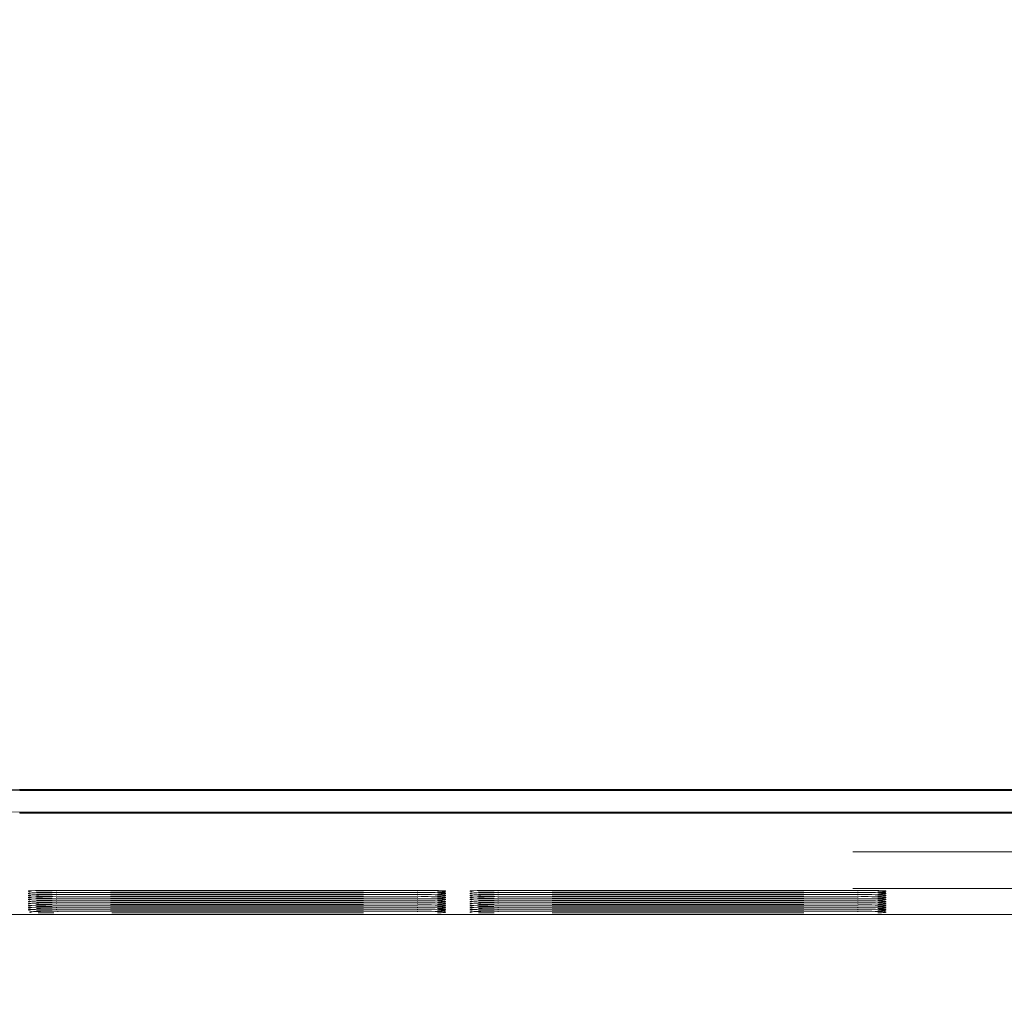
# Model space of a CAD drawing. Units: inches. Extents: x 2.8 to 64.9, y -0.3 to 46.3.
# Drawn here: x 17.9 to 19.7, y 15.9 to 17.7 of the extents above; entities that cross this region are included whole.
import ezdxf

# ---------------------------------------------------------------- set-up
doc = ezdxf.new("R2010")
doc.units = ezdxf.units.IN
doc.header["$MEASUREMENT"] = 0
doc.header["$PDMODE"] = 34
doc.header["$PDSIZE"] = 0.00019677
doc.layers.get('0').update_dxf_attribs({"lineweight": 0})
doc.layers.get('DEFPOINTS').update_dxf_attribs({"lineweight": 0})
doc.styles.add('DC_TEXTSTYLE5', font='arial.ttf', dxfattribs={"height": 0.275478})
doc.dimstyles.get("Standard").update_dxf_attribs({"dimtxt": 0.18, "dimasz": 0.18, "dimexe": 0.18, "dimexo": 0.0625, "dimgap": 0.09, "dimtad": 0, "dimtih": 1, "dimtoh": 1, "dimdec": 4, "dimzin": 0, "dimdsep": 46, "dimtxsty": 'Standard', "dimcen": 0.09, "dimadec": 0, "dimazin": 0, "dimtfac": 1, "dimtdec": 4, "dimtofl": 0, "dimtmove": 0, "dimatfit": 3, "dimfxl": 0, "dimtolj": 1, "dimtzin": 0, "dimarcsym": 0})

# ---------------------------------------------------------------- blocks, each defined once
blk = doc.blocks.new('_CLOSED')
at = {"color": 0, "linetype": 'ByBlock', "lineweight": -2}
for p, q in [((-1, 0.166667), (0, 0)), ((-1, 0.166667), (-1, -0.166667)), ((0, 0), (-1, -0.166667)), ((0, 0), (-1, 0))]:
    blk.add_line(p, q, dxfattribs=at)
blk = doc.blocks.new('*D26')
at = {"color": 0, "linetype": 'Continuous', "lineweight": -2, "ltscale": 0.078708}
for p, q in [((29.6384, 17.6751), (29.6384, 15.1851)), ((16.2983, 17.6228), (16.2983, 15.1851)), ((16.5582, 15.1851), (29.3785, 15.1851))]:
    blk.add_line(p, q, dxfattribs=at)
at = {"layer": 'DEFPOINTS', "color": 0}
for p in [(29.6384, 17.68), (16.2983, 17.6278), (29.6384, 15.1851)]:
    blk.add_point(p, dxfattribs=at)
at = {"color": 0, "lineweight": -2, "xscale": 0.2598939007080674, "yscale": 0.2598939007080674, "zscale": 0.2598939007080674, "rotation": 180}
blk.add_blockref('_CLOSED', (16.2983, 15.1851), dxfattribs=at)
at = {"color": 0, "lineweight": -2, "xscale": 0.2598939007080674, "yscale": 0.2598939007080674, "zscale": 0.2598939007080674}
blk.add_blockref('_CLOSED', (29.6384, 15.1851), dxfattribs=at)
at = {"color": 0, "lineweight": 0, "insert": (22.9684, 14.9756), "char_height": 0.27548, "attachment_point": 5, "style": 'DC_TEXTSTYLE5'}
blk.add_mtext('\\A1;13.34', dxfattribs=at)

msp = doc.modelspace()

# ---------------------------------------------------------------- linework, layer by layer
at = {"color": 7, "linetype": 'Continuous', "lineweight": 0, "ltscale": 0.078708}
for p, q in [((17.9202, 16.2806), (28.0172, 16.2806)), ((17.9202, 16.2789), (17.9202, 16.2806)), ((28.0172, 16.2789), (17.9202, 16.2789)), ((17.9202, 16.2395), (28.0172, 16.2395)), ((17.9202, 16.2395), (17.9202, 16.2378)), ((28.0172, 16.2378), (17.9202, 16.2378)), ((19.4339, 16.1676), (26.5034, 16.1676)), ((17.936, 16.0951), (17.936, 16.0963)), ((17.936, 16.0913), (17.936, 16.0925)), ((17.9869, 16.0969), (17.9869, 16.096)), ((17.9869, 16.0931), (17.9869, 16.0922)), ((17.987, 16.0972), (18.6431, 16.0972)), ((17.987, 16.0934), (18.6431, 16.0934)), ((18.5448, 16.0942), (18.0853, 16.0942)), ((18.5448, 16.0904), (18.0853, 16.0904)), ((18.6432, 16.0969), (18.6432, 16.096)), ((18.6432, 16.0931), (18.6432, 16.0922)), ((18.6941, 16.0963), (18.6941, 16.0951)), ((18.6941, 16.0925), (18.6941, 16.0913)), ((18.7388, 16.0951), (18.7388, 16.0963)), ((18.7388, 16.0913), (18.7388, 16.0925)), ((18.7897, 16.0969), (18.7897, 16.096)), ((18.7897, 16.0931), (18.7897, 16.0922)), ((18.7898, 16.0972), (19.4431, 16.0972)), ((18.7898, 16.0934), (19.4431, 16.0934)), ((19.3453, 16.0942), (18.8877, 16.0942)), ((19.3453, 16.0904), (18.8877, 16.0904)), ((26.5034, 16.1006), (19.4339, 16.1006)), ((19.4433, 16.0969), (19.4433, 16.096)), ((19.4433, 16.0931), (19.4433, 16.0922)), ((19.4942, 16.0963), (19.4942, 16.0951)), ((19.4942, 16.0925), (19.4942, 16.0913)), ((17.936, 16.0875), (17.936, 16.0887)), ((17.936, 16.0837), (17.936, 16.0849)), ((17.936, 16.08), (17.936, 16.0812)), ((17.936, 16.0762), (17.936, 16.0774)), ((17.936, 16.0724), (17.936, 16.0736)), ((17.9869, 16.0893), (17.9869, 16.0885)), ((17.9869, 16.0856), (17.9869, 16.0847)), ((17.9869, 16.0818), (17.9869, 16.0809)), ((17.9869, 16.078), (17.9869, 16.0771)), ((17.9869, 16.0742), (17.9869, 16.0734)), ((17.987, 16.0896), (18.6431, 16.0896)), ((17.987, 16.0858), (18.6431, 16.0858)), ((17.987, 16.0821), (18.6431, 16.0821)), ((17.987, 16.0783), (18.6431, 16.0783)), ((17.987, 16.0745), (18.6431, 16.0745)), ((18.5448, 16.0866), (18.0853, 16.0866)), ((18.5448, 16.0828), (18.0853, 16.0828)), ((18.5448, 16.0791), (18.0853, 16.0791)), ((18.5448, 16.0753), (18.0853, 16.0753)), ((18.6432, 16.0893), (18.6432, 16.0885)), ((18.6432, 16.0856), (18.6432, 16.0847)), ((18.6432, 16.0818), (18.6432, 16.0809)), ((18.6432, 16.078), (18.6432, 16.0771)), ((18.6432, 16.0742), (18.6432, 16.0734)), ((18.6941, 16.0887), (18.6941, 16.0875)), ((18.6941, 16.0849), (18.6941, 16.0837)), ((18.6941, 16.0812), (18.6941, 16.08)), ((18.6941, 16.0774), (18.6941, 16.0762)), ((18.6941, 16.0736), (18.6941, 16.0724)), ((18.7388, 16.0875), (18.7388, 16.0887)), ((18.7388, 16.0837), (18.7388, 16.0849)), ((18.7388, 16.08), (18.7388, 16.0812)), ((18.7388, 16.0762), (18.7388, 16.0774)), ((18.7388, 16.0724), (18.7388, 16.0736)), ((18.7897, 16.0893), (18.7897, 16.0885)), ((18.7897, 16.0856), (18.7897, 16.0847)), ((18.7897, 16.0818), (18.7897, 16.0809)), ((18.7897, 16.078), (18.7897, 16.0771)), ((18.7897, 16.0742), (18.7897, 16.0734)), ((18.7898, 16.0896), (19.4431, 16.0896)), ((18.7898, 16.0858), (19.4431, 16.0858)), ((18.7898, 16.0821), (19.4431, 16.0821)), ((18.7898, 16.0783), (19.4431, 16.0783)), ((18.7898, 16.0745), (19.4431, 16.0745)), ((19.3453, 16.0866), (18.8877, 16.0866)), ((19.3453, 16.0828), (18.8877, 16.0828)), ((19.3453, 16.0791), (18.8877, 16.0791)), ((19.3453, 16.0753), (18.8877, 16.0753)), ((19.4433, 16.0893), (19.4433, 16.0885)), ((19.4433, 16.0856), (19.4433, 16.0847)), ((19.4433, 16.0818), (19.4433, 16.0809)), ((19.4433, 16.078), (19.4433, 16.0771)), ((19.4433, 16.0742), (19.4433, 16.0734)), ((19.4942, 16.0887), (19.4942, 16.0875)), ((19.4942, 16.0849), (19.4942, 16.0837)), ((19.4942, 16.0812), (19.4942, 16.08)), ((19.4942, 16.0774), (19.4942, 16.0762)), ((19.4942, 16.0736), (19.4942, 16.0724)), ((17.936, 16.0686), (17.936, 16.0698)), ((17.936, 16.0648), (17.936, 16.0661)), ((17.936, 16.0611), (17.936, 16.0623)), ((17.9387, 16.0573), (17.9387, 16.0585)), ((17.9869, 16.0705), (17.9869, 16.0696)), ((17.9869, 16.0667), (17.9869, 16.0658)), ((17.9869, 16.0629), (17.9869, 16.062)), ((17.987, 16.0707), (18.6431, 16.0707)), ((17.987, 16.0669), (18.6431, 16.0669)), ((17.987, 16.0632), (18.6431, 16.0632)), ((17.9896, 16.0591), (17.9896, 16.0582)), ((17.9898, 16.0594), (18.6431, 16.0594)), ((18.5448, 16.0715), (18.0853, 16.0715)), ((18.5448, 16.0677), (18.0853, 16.0677)), ((18.5448, 16.0639), (18.0853, 16.0639)), ((18.5448, 16.0602), (18.0853, 16.0602)), ((18.5452, 16.0564), (18.0877, 16.0564)), ((18.6432, 16.0705), (18.6432, 16.0696)), ((18.6432, 16.0667), (18.6432, 16.0658)), ((18.6432, 16.0629), (18.6432, 16.062)), ((18.6432, 16.0591), (18.6432, 16.0582)), ((18.6941, 16.0698), (18.6941, 16.0686)), ((18.6941, 16.0661), (18.6941, 16.0648)), ((18.6941, 16.0623), (18.6941, 16.0611)), ((18.6941, 16.0585), (18.6941, 16.0573)), ((18.7388, 16.0686), (18.7388, 16.0698)), ((18.7388, 16.0648), (18.7388, 16.0661)), ((18.7388, 16.0611), (18.7388, 16.0623)), ((18.7388, 16.0573), (18.7388, 16.0585)), ((18.7897, 16.0705), (18.7897, 16.0696)), ((18.7897, 16.0667), (18.7897, 16.0658)), ((18.7897, 16.0629), (18.7897, 16.062)), ((18.7897, 16.0591), (18.7897, 16.0582)), ((18.7898, 16.0707), (19.4431, 16.0707)), ((18.7898, 16.0669), (19.4431, 16.0669)), ((18.7898, 16.0632), (19.4431, 16.0632)), ((18.7898, 16.0594), (19.4431, 16.0594)), ((19.3453, 16.0715), (18.8877, 16.0715)), ((19.3453, 16.0677), (18.8877, 16.0677)), ((19.3453, 16.0639), (18.8877, 16.0639)), ((19.3453, 16.0602), (18.8877, 16.0602)), ((19.3453, 16.0564), (18.8877, 16.0564)), ((19.4433, 16.0705), (19.4433, 16.0696)), ((19.4433, 16.0667), (19.4433, 16.0658)), ((19.4433, 16.0629), (19.4433, 16.062)), ((19.4433, 16.0591), (19.4433, 16.0582)), ((19.4942, 16.0698), (19.4942, 16.0686)), ((19.4942, 16.0661), (19.4942, 16.0648)), ((19.4942, 16.0623), (19.4942, 16.0611)), ((19.4942, 16.0585), (19.4942, 16.0573)), ((17.8722, 16.0538), (24.6027, 16.0538))]:
    msp.add_line(p, q, dxfattribs=at)
at = {"color": 7, "linetype": 'Continuous', "lineweight": 0, "ltscale": 0.078708, "flags": 128}
for points in [[(17.936, 16.0963), (17.9381, 16.0965), (17.9385, 16.0966)], [(17.936, 16.0925), (17.9381, 16.0927), (17.9385, 16.0928)], [(17.9369, 16.0951), (17.9381, 16.0953), (17.9402, 16.0959)], [(17.9369, 16.0914), (17.9381, 16.0915), (17.9402, 16.0921)], [(18.689, 16.0963), (18.6898, 16.0959), (18.6919, 16.0953)], [(18.689, 16.0925), (18.6898, 16.0921), (18.6919, 16.0915)], [(18.6916, 16.0966), (18.6919, 16.0965), (18.6941, 16.0963)], [(18.6916, 16.0928), (18.6919, 16.0927), (18.6941, 16.0925)], [(18.7388, 16.0963), (18.741, 16.0965), (18.7413, 16.0966)], [(18.7388, 16.0925), (18.741, 16.0927), (18.7413, 16.0928)], [(18.7397, 16.0951), (18.741, 16.0953), (18.7431, 16.0959)], [(18.7397, 16.0914), (18.741, 16.0915), (18.7431, 16.0921)], [(19.489, 16.0963), (19.4899, 16.0959), (19.492, 16.0953)], [(19.489, 16.0925), (19.4899, 16.0921), (19.492, 16.0915)], [(19.4916, 16.0966), (19.492, 16.0965), (19.4942, 16.0963)], [(19.4916, 16.0928), (19.492, 16.0927), (19.4942, 16.0925)], [(17.936, 16.0887), (17.9381, 16.0889), (17.9385, 16.089)], [(17.936, 16.0849), (17.9381, 16.0851), (17.9385, 16.0852)], [(17.936, 16.0812), (17.9381, 16.0814), (17.9385, 16.0814)], [(17.936, 16.0774), (17.9381, 16.0776), (17.9385, 16.0777)], [(17.936, 16.0736), (17.9381, 16.0738), (17.9385, 16.0739)], [(17.9369, 16.0876), (17.9381, 16.0877), (17.9402, 16.0883)], [(17.9369, 16.0838), (17.9381, 16.0839), (17.9402, 16.0845)], [(17.9369, 16.08), (17.9381, 16.0802), (17.9402, 16.0808)], [(17.9369, 16.0763), (17.9381, 16.0764), (17.9402, 16.077)], [(17.9369, 16.0725), (17.9381, 16.0726), (17.9402, 16.0732)], [(18.689, 16.0887), (18.6898, 16.0883), (18.6919, 16.0877)], [(18.689, 16.085), (18.6898, 16.0845), (18.6919, 16.0839)], [(18.689, 16.0812), (18.6898, 16.0808), (18.6919, 16.0802)], [(18.689, 16.0774), (18.6898, 16.077), (18.6919, 16.0764)], [(18.689, 16.0736), (18.6898, 16.0732), (18.6919, 16.0726)], [(18.6916, 16.089), (18.6919, 16.0889), (18.6941, 16.0887)], [(18.6916, 16.0852), (18.6919, 16.0851), (18.6941, 16.0849)], [(18.6916, 16.0814), (18.6919, 16.0814), (18.6941, 16.0812)], [(18.6916, 16.0777), (18.6919, 16.0776), (18.6941, 16.0774)], [(18.6916, 16.0739), (18.6919, 16.0738), (18.6941, 16.0736)], [(18.7388, 16.0887), (18.741, 16.0889), (18.7413, 16.089)], [(18.7388, 16.0849), (18.741, 16.0851), (18.7413, 16.0852)], [(18.7388, 16.0812), (18.741, 16.0814), (18.7413, 16.0814)], [(18.7388, 16.0774), (18.741, 16.0776), (18.7413, 16.0777)], [(18.7388, 16.0736), (18.741, 16.0738), (18.7413, 16.0739)], [(18.7397, 16.0876), (18.741, 16.0877), (18.7431, 16.0883)], [(18.7397, 16.0838), (18.741, 16.0839), (18.7431, 16.0845)], [(18.7397, 16.08), (18.741, 16.0802), (18.7431, 16.0808)], [(18.7397, 16.0763), (18.741, 16.0764), (18.7431, 16.077)], [(18.7397, 16.0725), (18.741, 16.0726), (18.7431, 16.0732)], [(19.489, 16.0887), (19.4899, 16.0883), (19.492, 16.0877)], [(19.489, 16.085), (19.4899, 16.0845), (19.492, 16.0839)], [(19.489, 16.0812), (19.4899, 16.0808), (19.492, 16.0802)], [(19.489, 16.0774), (19.4899, 16.077), (19.492, 16.0764)], [(19.489, 16.0736), (19.4899, 16.0732), (19.492, 16.0726)], [(19.4916, 16.089), (19.492, 16.0889), (19.4942, 16.0887)], [(19.4916, 16.0852), (19.492, 16.0851), (19.4942, 16.0849)], [(19.4916, 16.0814), (19.492, 16.0814), (19.4942, 16.0812)], [(19.4916, 16.0777), (19.492, 16.0776), (19.4942, 16.0774)], [(19.4916, 16.0739), (19.492, 16.0738), (19.4942, 16.0736)], [(17.936, 16.0698), (17.9381, 16.07), (17.9385, 16.0701)], [(17.936, 16.0661), (17.9381, 16.0663), (17.9385, 16.0663)], [(17.936, 16.0623), (17.9381, 16.0625), (17.9385, 16.0626)], [(17.9369, 16.0687), (17.9381, 16.0688), (17.9402, 16.0694)], [(17.9369, 16.0649), (17.9381, 16.065), (17.9402, 16.0656)], [(17.9369, 16.0611), (17.9381, 16.0613), (17.9402, 16.0619)], [(17.9387, 16.0585), (17.9409, 16.0587), (17.9413, 16.0588)], [(17.9397, 16.0574), (17.9409, 16.0575), (17.943, 16.0581)], [(18.689, 16.0698), (18.6898, 16.0694), (18.6919, 16.0688)], [(18.689, 16.0661), (18.6898, 16.0656), (18.6919, 16.065)], [(18.689, 16.0623), (18.6898, 16.0619), (18.6919, 16.0613)], [(18.689, 16.0585), (18.6898, 16.0581), (18.6919, 16.0575)], [(18.6916, 16.0701), (18.6919, 16.07), (18.6941, 16.0698)], [(18.6916, 16.0663), (18.6919, 16.0663), (18.6941, 16.0661)], [(18.6916, 16.0626), (18.6919, 16.0625), (18.6941, 16.0623)], [(18.6916, 16.0588), (18.6919, 16.0587), (18.6941, 16.0585)], [(18.7388, 16.0698), (18.741, 16.07), (18.7413, 16.0701)], [(18.7388, 16.0661), (18.741, 16.0663), (18.7413, 16.0663)], [(18.7388, 16.0623), (18.741, 16.0625), (18.7413, 16.0626)], [(18.7388, 16.0585), (18.741, 16.0587), (18.7413, 16.0588)], [(18.7397, 16.0687), (18.741, 16.0688), (18.7431, 16.0694)], [(18.7397, 16.0649), (18.741, 16.065), (18.7431, 16.0656)], [(18.7397, 16.0611), (18.741, 16.0613), (18.7431, 16.0619)], [(18.7397, 16.0574), (18.741, 16.0575), (18.7431, 16.0581)], [(19.489, 16.0698), (19.4899, 16.0694), (19.492, 16.0688)], [(19.489, 16.0661), (19.4899, 16.0656), (19.492, 16.065)], [(19.489, 16.0623), (19.4899, 16.0619), (19.492, 16.0613)], [(19.489, 16.0585), (19.4899, 16.0581), (19.492, 16.0575)], [(19.4916, 16.0701), (19.492, 16.07), (19.4942, 16.0698)], [(19.4916, 16.0663), (19.492, 16.0663), (19.4942, 16.0661)], [(19.4916, 16.0626), (19.492, 16.0625), (19.4942, 16.0623)], [(19.4916, 16.0588), (19.492, 16.0587), (19.4942, 16.0585)]]:
    msp.add_lwpolyline(points, dxfattribs=at)
at = {"color": 7, "linetype": 'Continuous', "lineweight": 0, "ltscale": 0.078708}
for centre, radius, start, end in [((17.9218, 17.6737), 1.4342, 179.7854, 269.9352), ((17.9219, 17.6738), 1.3949, 179.7871, 269.9289), ((17.9218, 17.6737), 1.3931, 179.7824, 269.9339), ((17.9742, 15.3651), 0.7322, 89.0006, 92.9963), ((17.9742, 15.3621), 0.7314, 88.9984, 92.9985), ((17.9816, 18.0031), 1.9089, 269.0757, 269.9285), ((17.9816, 17.9881), 1.8977, 269.072, 269.9298), ((18.6558, 15.3651), 0.7322, 87.0036, 90.9995), ((18.6559, 15.3622), 0.7314, 87.0014, 91.0017), ((18.6804, 16.263), 0.1685, 269.6109, 274.4195), ((18.6804, 16.2594), 0.1687, 269.6114, 274.4143), ((18.7771, 15.3651), 0.7322, 89.0006, 92.9963), ((18.7771, 15.3621), 0.7314, 88.9984, 92.9985), ((18.7845, 18.0031), 1.9089, 269.0757, 269.9285), ((18.7844, 17.9881), 1.8977, 269.072, 269.9298), ((19.4559, 15.3651), 0.7322, 87.0036, 90.9995), ((19.4559, 15.3622), 0.7314, 87.0014, 91.0017), ((19.4805, 16.263), 0.1685, 269.6109, 274.4195), ((19.4805, 16.2594), 0.1687, 269.6114, 274.4143), ((17.9742, 15.359), 0.7308, 88.9967, 93.0002), ((17.9742, 15.3546), 0.7314, 88.9984, 92.9985), ((17.9742, 15.3508), 0.7314, 88.9984, 92.9985), ((17.9742, 15.3462), 0.7322, 89.0006, 92.9963), ((17.9742, 15.3432), 0.7314, 88.9984, 92.9985), ((17.9816, 17.9956), 1.9089, 269.0757, 269.9285), ((17.9816, 17.9918), 1.9089, 269.0757, 269.9285), ((17.9817, 17.9848), 1.9058, 269.0738, 269.928), ((17.9816, 17.9842), 1.9089, 269.0757, 269.9285), ((18.6559, 15.359), 0.7307, 86.9997, 91.0034), ((18.6559, 15.3546), 0.7314, 87.0014, 91.0017), ((18.6559, 15.3508), 0.7314, 87.0014, 91.0017), ((18.6558, 15.3462), 0.7322, 87.0036, 90.9995), ((18.6559, 15.3433), 0.7314, 87.0014, 91.0017), ((18.6804, 16.2554), 0.1685, 269.6109, 274.4195), ((18.6804, 16.2516), 0.1685, 269.6109, 274.4195), ((18.6804, 16.2481), 0.1687, 269.6114, 274.4143), ((18.6804, 16.2441), 0.1685, 269.6109, 274.4195), ((18.6804, 16.2399), 0.1681, 269.6024, 274.4233), ((18.777, 15.359), 0.7308, 88.9967, 93.0003), ((18.7771, 15.3546), 0.7314, 88.9984, 92.9985), ((18.7771, 15.3508), 0.7314, 88.9984, 92.9985), ((18.7771, 15.3462), 0.7322, 89.0006, 92.9963), ((18.7771, 15.3432), 0.7314, 88.9984, 92.9985), ((18.7845, 17.9956), 1.9089, 269.0757, 269.9285), ((18.7845, 17.9918), 1.9089, 269.0757, 269.9285), ((18.7845, 17.9848), 1.9058, 269.0738, 269.928), ((18.7845, 17.9842), 1.9089, 269.0757, 269.9285), ((19.4559, 15.359), 0.7307, 86.9997, 91.0034), ((19.4559, 15.3546), 0.7314, 87.0014, 91.0017), ((19.4559, 15.3508), 0.7314, 87.0014, 91.0017), ((19.4559, 15.3462), 0.7322, 87.0036, 90.9995), ((19.4559, 15.3433), 0.7314, 87.0014, 91.0017), ((19.4805, 16.2554), 0.1685, 269.6109, 274.4195), ((19.4805, 16.2516), 0.1685, 269.6109, 274.4195), ((19.4805, 16.2481), 0.1687, 269.6114, 274.4143), ((19.4805, 16.2441), 0.1685, 269.6109, 274.4195), ((19.4805, 16.2399), 0.1681, 269.6024, 274.4233), ((17.9742, 15.3398), 0.731, 88.9974, 92.9996), ((17.9742, 15.3349), 0.7322, 89.0006, 92.9963), ((17.9742, 15.3319), 0.7314, 88.9984, 92.9985), ((17.977, 15.3288), 0.7307, 88.9967, 93.0003), ((17.9816, 17.9693), 1.8977, 269.072, 269.9298), ((17.9817, 17.9818), 1.914, 269.0757, 269.9262), ((17.9816, 17.9729), 1.9089, 269.0757, 269.9285), ((17.9816, 17.9579), 1.8977, 269.072, 269.9298), ((17.9844, 17.9653), 1.9089, 269.0757, 269.9285), ((18.6559, 15.3399), 0.731, 87.0003, 91.0027), ((18.6558, 15.3349), 0.7322, 87.0036, 90.9995), ((18.6559, 15.3319), 0.7314, 87.0014, 91.0017), ((18.6559, 15.3288), 0.7307, 86.9997, 91.0034), ((18.6804, 16.2374), 0.1694, 269.6203, 274.4053), ((18.6804, 16.2328), 0.1685, 269.6109, 274.4195), ((18.6804, 16.2289), 0.1685, 269.6073, 274.4184), ((18.6804, 16.226), 0.1694, 269.6203, 274.4053), ((18.777, 15.3398), 0.731, 88.9973, 92.9996), ((18.7771, 15.3349), 0.7322, 89.0006, 92.9963), ((18.7771, 15.3319), 0.7314, 88.9984, 92.9985), ((18.777, 15.3287), 0.7308, 88.9967, 93.0003), ((18.7844, 17.9693), 1.8977, 269.072, 269.9298), ((18.7845, 17.9818), 1.914, 269.0757, 269.9262), ((18.7845, 17.9729), 1.9089, 269.0757, 269.9285), ((18.7844, 17.9579), 1.8977, 269.072, 269.9298), ((18.7845, 17.9653), 1.9089, 269.0757, 269.9285), ((19.4559, 15.3399), 0.731, 87.0003, 91.0027), ((19.4559, 15.3349), 0.7322, 87.0036, 90.9995), ((19.4559, 15.3319), 0.7314, 87.0014, 91.0017), ((19.4559, 15.3288), 0.7307, 86.9997, 91.0034), ((19.4804, 16.2374), 0.1694, 269.6203, 274.4053), ((19.4805, 16.2328), 0.1685, 269.6109, 274.4195), ((19.4805, 16.2289), 0.1685, 269.6073, 274.4184), ((19.4804, 16.226), 0.1694, 269.6203, 274.4053)]:
    msp.add_arc(centre, radius, start, end, dxfattribs=at)

# ---------------------------------------------------------------- dimensions: what is measured, and where the dimension line sits
dim = msp.add_linear_dim(base=(29.6384, 15.1851), p1=(16.2983, 17.6278), p2=(29.6384, 17.68), dimstyle='Standard', override={"dimtxt": 0.275478, "dimasz": 0.259894, "dimexe": 0, "dimexo": 0.004919, "dimgap": 0.06887, "dimtad": 2, "dimjust": 0, "dimtih": 0, "dimtoh": 0, "dimdec": 2, "dimzin": 8, "dimlunit": 2, "dimtxsty": 'DC_TEXTSTYLE5', "dimblk1": 'CLOSED', "dimblk2": 'CLOSED', "dimsah": 1, "dimtol": 0, "dimtfac": 1, "dimtdec": 3, "dimtix": 0, "dimtofl": 1, "dimtmove": 0, "dimfxlon": 0}, dxfattribs=at)
dim.commit()
dim.dimension.update_dxf_attribs({"geometry": '*D26', "text_midpoint": (22.9684, 14.9756)})

doc.saveas('drawing.dxf')
